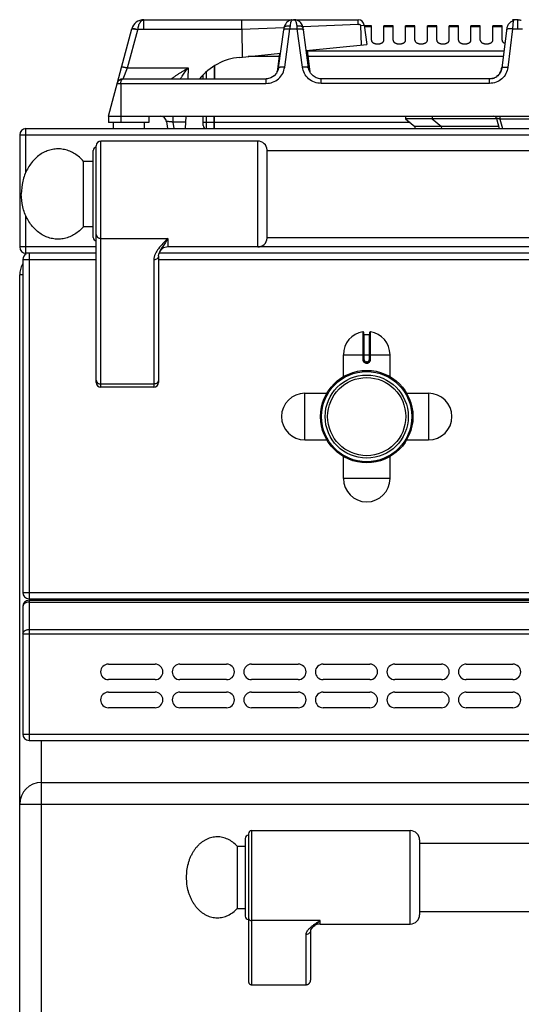
# Model space of a CAD drawing. Units: millimetres. Extents: x 11 to 1836, y 641 to 2568.
# Drawn here: x 11 to 172, y 2252 to 2568 of the extents above; entities that cross this region are included whole.
import ezdxf

# ---------------------------------------------------------------- set-up
doc = ezdxf.new("R2010")
doc.units = ezdxf.units.MM
doc.layers.add('AXES', color=7, linetype='Continuous')
doc.layers.add('REPERES', color=7, linetype='Continuous')

msp = doc.modelspace()

# ---------------------------------------------------------------- linework, layer by layer
at = {"color": 9, "linetype": 'Continuous', "true_color": 0xbdbabd}
for p, q in [((50.4, 2564.66), (50.4, 2567.83)), ((169.08, 2567.54), (168.92, 2564.87)), ((45.19, 2552.35), (48.47, 2564.59)), ((48.47, 2564.59), (48.49, 2564.66)), ((50.4, 2564.66), (48.49, 2564.66)), ((95.69, 2552.62), (97.34, 2564.87)), ((97.34, 2564.87), (99.71, 2564.87)), ((101.36, 2552.62), (99.71, 2564.87)), ((168.92, 2564.87), (167.4, 2552.48)), ((168.92, 2564.87), (172.13, 2564.87)), ((93.88, 2556.02), (83.92, 2556.02)), ((166.09, 2557.75), (102.96, 2557.75)), ((165.88, 2556.02), (103.17, 2556.02)), ((43.77, 2548.83), (45.19, 2552.35)), ((45.19, 2552.35), (64.66, 2552.35)), ((70.52, 2548.83), (70.52, 2551.04)), ((41.84, 2547.35), (89.66, 2547.35)), ((43.02, 2547.35), (43.02, 2536.83)), ((89.66, 2548.83), (89.66, 2547.35)), ((107.38, 2547.35), (107.38, 2548.83)), ((161.53, 2547.35), (107.38, 2547.35)), ((161.53, 2547.35), (161.53, 2548.83)), ((70.52, 2532.83), (70.52, 2536.83)), ((135.96, 2534.83), (69.52, 2534.83)), ((10.52, 2530.83), (910.52, 2530.83)), ((12.52, 2518.84), (12.52, 2532.83)), ((36.62, 2449.83), (36.62, 2528.83)), ((87.03, 2494.83), (87.03, 2528.83)), ((12.52, 2492.83), (12.52, 2504.83)), ((36.62, 2497.58), (58.12, 2497.58)), ((58.12, 2497.58), (58.12, 2494.83)), ((35.12, 2494.83), (10.52, 2494.83)), ((13.52, 2492.83), (13.52, 2381.83)), ((834.02, 2494.83), (87.03, 2494.83)), ((11.52, 2490.83), (35.12, 2490.83)), ((53.62, 2490.69), (53.62, 2449.83)), ((55.12, 2490.83), (865.92, 2490.83)), ((11.52, 2485.83), (10.52, 2485.83)), ((120.79, 2467.61), (120.79, 2458.61)), ((123.26, 2458.61), (123.26, 2467.61)), ((121.22, 2458.61), (121.22, 2466.71)), ((122.82, 2466.71), (122.82, 2458.61)), ((114.52, 2460.21), (129.52, 2460.21)), ((121.22, 2458.61), (120.79, 2458.61)), ((122.12, 2457.91), (121.92, 2457.91)), ((121.92, 2457.91), (121.92, 2457.71)), ((122.12, 2457.91), (122.12, 2457.71)), ((122.82, 2458.61), (123.26, 2458.61)), ((121.92, 2457.51), (122.13, 2457.51)), ((53.62, 2450.8), (36.62, 2450.8)), ((11.52, 2383.83), (909.52, 2383.83)), ((17.52, 2381.83), (17.52, 2381.33)), ((13.52, 2381.33), (13.52, 2336.33)), ((13.52, 2380.75), (907.52, 2380.75)), ((11.52, 2370.51), (909.52, 2370.51)), ((13.52, 2371.92), (907.52, 2371.92)), ((11.52, 2338.33), (909.52, 2338.33)), ((17.52, 1709.83), (17.52, 2336.33)), ((10.52, 2315.83), (406.52, 2315.83))]:
    msp.add_line(p, q, dxfattribs=at)
at = {"color": 7, "linetype": 'Continuous'}
for p, q in [((167.01, 2565.23), (165.41, 2552.21)), ((170.52, 2567.83), (170.6, 2567.83)), ((39.02, 2536.83), (46.54, 2564.87)), ((93.7, 2552.37), (95.35, 2564.62)), ((103.34, 2552.37), (101.7, 2564.62)), ((73.02, 2552.9), (73.02, 2548.83)), ((73.12, 2552.96), (73.12, 2548.83)), ((69.52, 2548.83), (69.52, 2550.13)), ((43.77, 2548.83), (89.66, 2548.83)), ((89.66, 2548.83), (89.67, 2548.83)), ((90.11, 2548.86), (89.67, 2548.83)), ((107.38, 2548.83), (106.98, 2548.85)), ((161.53, 2548.83), (107.38, 2548.83)), ((69.52, 2533.83), (69.52, 2536.83)), ((73.02, 2532.83), (73.02, 2536.83)), ((73.12, 2532.83), (73.12, 2536.83)), ((163.72, 2536.03), (134.52, 2536.03)), ((134.52, 2536.03), (137.52, 2533.53)), ((137.52, 2533.53), (137.49, 2532.83)), ((164.41, 2533.53), (137.52, 2533.53)), ((143.02, 2536.03), (146.02, 2533.53)), ((146.02, 2533.53), (145.99, 2532.83)), ((10.52, 2530.83), (10.52, 2494.83)), ((12.52, 2532.83), (908.52, 2532.83)), ((35.12, 2451.33), (35.12, 2527.33)), ((87.03, 2528.83), (36.62, 2528.83)), ((34.12, 2497.83), (34.12, 2525.83)), ((90.02, 2497.68), (90.02, 2525.98)), ((90.02, 2525.83), (831.02, 2525.83)), ((90.02, 2497.83), (831.02, 2497.83)), ((35.12, 2492.83), (12.52, 2492.83)), ((55.3, 2492.84), (55.3, 2492.83)), ((865.75, 2492.83), (55.3, 2492.83)), ((87.03, 2494.83), (58.12, 2494.83)), ((11.52, 2490.83), (11.52, 2383.83)), ((55.12, 2491.95), (55.12, 2451.33)), ((10.52, 1684.83), (10.52, 2485.83)), ((121.02, 2467.41), (121.02, 2458.61)), ((123.02, 2458.61), (123.02, 2467.41)), ((121.22, 2466.71), (122.82, 2466.71)), ((121.92, 2457.71), (122.12, 2457.71)), ((53.62, 2449.83), (36.62, 2449.83)), ((13.52, 2381.83), (907.52, 2381.83)), ((11.52, 2379.33), (11.52, 2338.33)), ((13.52, 2381.33), (907.52, 2381.33)), ((39.02, 2360.83), (54.02, 2360.83)), ((62.02, 2360.83), (77.02, 2360.83)), ((85.02, 2360.83), (100.02, 2360.83)), ((108.02, 2360.83), (123.02, 2360.83)), ((131.02, 2360.83), (146.02, 2360.83)), ((154.02, 2360.83), (169.02, 2360.83)), ((54.02, 2355.83), (39.02, 2355.83)), ((77.02, 2355.83), (62.02, 2355.83)), ((100.02, 2355.83), (85.02, 2355.83)), ((123.02, 2355.83), (108.02, 2355.83)), ((146.02, 2355.83), (131.02, 2355.83)), ((169.02, 2355.83), (154.02, 2355.83)), ((39.02, 2351.83), (54.02, 2351.83)), ((62.02, 2351.83), (77.02, 2351.83)), ((85.02, 2351.83), (100.02, 2351.83)), ((108.02, 2351.83), (123.02, 2351.83)), ((131.02, 2351.83), (146.02, 2351.83)), ((154.02, 2351.83), (169.02, 2351.83)), ((54.02, 2346.83), (39.02, 2346.83)), ((77.02, 2346.83), (62.02, 2346.83)), ((100.02, 2346.83), (85.02, 2346.83)), ((123.02, 2346.83), (108.02, 2346.83)), ((146.02, 2346.83), (131.02, 2346.83)), ((169.02, 2346.83), (154.02, 2346.83)), ((13.52, 2336.33), (907.52, 2336.33)), ((17.52, 2322.83), (399.52, 2322.83)), ((139.02, 2303.33), (282.02, 2303.33)), ((139.02, 2281.33), (282.02, 2281.33))]:
    msp.add_line(p, q, dxfattribs=at)
for points in [[(95.43, 2565.14), (95.42, 2565.08), (95.35, 2564.62)], [(97.95, 2567.78), (97.89, 2567.77), (97.58, 2567.68), (97.27, 2567.56), (96.94, 2567.4), (96.62, 2567.17), (96.3, 2566.89), (95.99, 2566.52), (95.72, 2566.06), (95.51, 2565.52), (95.43, 2565.14)], [(101.62, 2565.14), (101.55, 2565.5), (101.36, 2566.02), (101.1, 2566.46), (100.81, 2566.83), (100.49, 2567.13), (100.17, 2567.36), (99.84, 2567.54), (99.52, 2567.67), (99.2, 2567.76), (99.15, 2567.77)], [(101.7, 2564.62), (101.63, 2565.08), (101.62, 2565.14)], [(93.7, 2552.37), (93.57, 2551.74), (93.05, 2550.64), (92.24, 2549.75), (91.22, 2549.15), (90.11, 2548.86)], [(106.98, 2548.85), (105.83, 2549.15), (104.81, 2549.75), (104, 2550.64), (103.48, 2551.73), (103.34, 2552.37)], [(55.12, 2491.95), (55.19, 2492.47), (55.3, 2492.83)]]:
    msp.add_lwpolyline(points, dxfattribs=at)
for radius in [14.5, 13.35]:
    msp.add_circle((122.02, 2440.33), radius, dxfattribs=at)
for centre, radius, start, end in [((50.4, 2563.83), 4, 89.8959, 165), ((170.59, 2564.12), 3.75, 145.0436, 162.8464), ((170.55, 2564.09), 3.75, 98.4764, 113.1107), ((170.53, 2563.78), 4.05, 88.2663, 89.0064), ((43.77, 2546.83), 2, 90, 165), ((70.52, 2533.83), 1, 180, 270), ((12.52, 2530.83), 2, 90, 180), ((36.62, 2527.33), 1.5, 90, 180), ((87.03, 2525.83), 3, 2.866, 90), ((35.12, 2525.83), 1, 90, 180), ((35.12, 2497.83), 1, 180, 270), ((87.03, 2497.83), 3, 270, 357.134), ((12.52, 2494.83), 2, 180, 270), ((13.52, 2490.83), 2, 117.9746, 180), ((58.12, 2491.83), 3, 90, 160.3402), ((17.52, 2485.83), 7, 150.5078, 180), ((120.82, 2467.41), 0.2, 0, 99.4614), ((123.22, 2467.41), 0.2, 80.5386, 180), ((121.22, 2466.91), 0.2, 180, 270), ((122.82, 2466.91), 0.2, 270, 0), ((121.92, 2458.61), 0.9, 179.9985, 270.0056), ((122.12, 2458.61), 0.9, 269.9943, 0.0011), ((36.62, 2451.33), 1.5, 180, 270), ((53.62, 2451.33), 1.5, 270, 0), ((13.52, 2383.83), 2, 180, 270), ((13.52, 2379.33), 2, 90, 180), ((39.02, 2358.33), 2.5, 90, 270), ((54.02, 2358.33), 2.5, 270, 90), ((62.02, 2358.33), 2.5, 90, 270), ((77.02, 2358.33), 2.5, 270, 90), ((85.02, 2358.33), 2.5, 90, 270), ((100.02, 2358.33), 2.5, 270, 90), ((108.02, 2358.33), 2.5, 90, 270), ((123.02, 2358.33), 2.5, 270, 90), ((131.02, 2358.33), 2.5, 90, 270), ((146.02, 2358.33), 2.5, 270, 90), ((154.02, 2358.33), 2.5, 90, 270), ((169.02, 2358.33), 2.5, 270, 90), ((39.02, 2349.33), 2.5, 90, 270), ((54.02, 2349.33), 2.5, 270, 90), ((62.02, 2349.33), 2.5, 90, 270), ((77.02, 2349.33), 2.5, 270, 90), ((85.02, 2349.33), 2.5, 90, 270), ((100.02, 2349.33), 2.5, 270, 90), ((108.02, 2349.33), 2.5, 90, 270), ((123.02, 2349.33), 2.5, 270, 90), ((131.02, 2349.33), 2.5, 90, 270), ((146.02, 2349.33), 2.5, 270, 90), ((154.02, 2349.33), 2.5, 90, 270), ((169.02, 2349.33), 2.5, 270, 90), ((13.52, 2338.33), 2, 180, 270), ((17.52, 2315.83), 7, 90, 180)]:
    msp.add_arc(centre, radius, start, end, dxfattribs=at)
at = {"color": 9, "linetype": 'Continuous', "true_color": 0xbdbabd}
for centre, radius, start, end in [((255, 2554.21), 158.02, 175.7734, 176.1331), ((101.44, 2565.56), 4.05, 163.7963, 175.8125), ((-57.95, 2554.21), 158.02, 3.8669, 4.2266), ((44.51, 2549.64), 15.47, 75.1547, 77.9186), ((121.92, 2458.61), 0.7, 180, 270), ((122.12, 2458.61), 0.7, 270, 0)]:
    msp.add_arc(centre, radius, start, end, dxfattribs=at)
for points, knots in [([(48.49, 2564.66), (48.52, 2564.88), (48.59, 2565.32), (48.75, 2565.92), (48.95, 2566.48), (49.24, 2567.03), (49.66, 2567.62), (50.15, 2567.77), (50.39, 2567.83)], [0, 0, 0, 0, 0.661096, 1.318984, 1.867342, 2.433338, 3.213098, 3.92987, 3.92987, 3.92987, 3.92987]), ([(95.43, 2565.14), (95.45, 2565.2), (95.48, 2565.33), (95.66, 2565.54), (95.95, 2565.72), (96.39, 2565.84), (96.88, 2565.9), (97.23, 2565.87), (97.41, 2565.86)], [0, 0, 0, 0, 0.19637, 0.397199, 0.800956, 1.211488, 1.743582, 2.270749, 2.270749, 2.270749, 2.270749]), ([(97.56, 2566.69), (97.58, 2566.78), (97.63, 2566.95), (97.78, 2567.27), (98.02, 2567.67), (98.36, 2567.78), (98.52, 2567.83)], [0, 0, 0, 0, 0.261703, 0.53011, 1.078954, 1.576816, 1.576816, 1.576816, 1.576816]), ([(99.46, 2566.8), (99.44, 2566.87), (99.38, 2567.03), (99.24, 2567.32), (99, 2567.69), (98.68, 2567.79), (98.52, 2567.83)], [0, 0, 0, 0, 0.24171, 0.489063, 1.001356, 1.470265, 1.470265, 1.470265, 1.470265]), ([(99.64, 2565.86), (99.64, 2565.9), (99.63, 2565.99), (99.61, 2566.19), (99.56, 2566.46), (99.49, 2566.68), (99.46, 2566.8)], [0, 0, 0, 0, 0.1293505, 0.258762, 0.6080202, 0.9570187, 0.9570187, 0.9570187, 0.9570187]), ([(99.64, 2565.86), (99.76, 2565.87), (100, 2565.89), (100.51, 2565.86), (101.19, 2565.78), (101.49, 2565.34), (101.62, 2565.14)], [0, 0, 0, 0, 0.355667, 0.725619, 1.546158, 2.24228, 2.24228, 2.24228, 2.24228]), ([(46.54, 2564.87), (46.55, 2564.88), (46.57, 2564.91), (46.66, 2564.91), (46.76, 2564.92), (46.99, 2564.9), (47.31, 2564.86), (47.6, 2564.8), (47.74, 2564.77)], [0, 0, 0, 0, 0.049279, 0.111008, 0.243457, 0.360397, 0.788647, 1.232058, 1.232058, 1.232058, 1.232058]), ([(46.58, 2565.01), (46.58, 2565.01), (46.59, 2565.03), (46.63, 2565.04), (46.68, 2565.05), (46.72, 2565.05), (46.74, 2565.05)], [0, 0, 0, 0, 0.0277854, 0.0594151, 0.1193276, 0.1765277, 0.1765277, 0.1765277, 0.1765277]), ([(46.74, 2565.05), (46.86, 2565.04), (47.1, 2565.02), (47.51, 2564.93), (47.97, 2564.81), (48.32, 2564.71), (48.49, 2564.66)], [0, 0, 0, 0, 0.356533, 0.71495, 1.254372, 1.792608, 1.792608, 1.792608, 1.792608]), ([(95.35, 2564.62), (95.37, 2564.65), (95.4, 2564.73), (95.48, 2564.77), (95.52, 2564.79)], [0, 0, 0, 0, 0.1160084, 0.2394122, 0.2394122, 0.2394122, 0.2394122]), ([(95.52, 2564.79), (95.55, 2564.8), (95.61, 2564.82), (95.81, 2564.88), (96.13, 2564.93), (96.43, 2564.93), (96.57, 2564.92)], [0, 0, 0, 0, 0.097169, 0.194629, 0.632983, 1.07253, 1.07253, 1.07253, 1.07253]), ([(96.57, 2564.92), (96.7, 2564.92), (96.95, 2564.91), (97.21, 2564.88), (97.34, 2564.87)], [0, 0, 0, 0, 0.3829855, 0.7660184, 0.7660184, 0.7660184, 0.7660184]), ([(99.71, 2564.87), (99.84, 2564.88), (100.09, 2564.91), (100.35, 2564.92), (100.48, 2564.92)], [0, 0, 0, 0, 0.383038, 0.7660286, 0.7660286, 0.7660286, 0.7660286]), ([(100.48, 2564.92), (100.53, 2564.93), (100.65, 2564.93), (100.89, 2564.92), (101.2, 2564.91), (101.43, 2564.82), (101.55, 2564.78)], [0, 0, 0, 0, 0.171945, 0.34474, 0.722317, 1.092854, 1.092854, 1.092854, 1.092854]), ([(101.55, 2564.78), (101.59, 2564.76), (101.65, 2564.72), (101.68, 2564.65), (101.7, 2564.62)], [0, 0, 0, 0, 0.1127273, 0.2195636, 0.2195636, 0.2195636, 0.2195636]), ([(168.17, 2564.92), (168.03, 2564.92), (167.73, 2564.92), (167.37, 2564.85), (167.05, 2564.79), (166.97, 2564.65), (166.93, 2564.59)], [0, 0, 0, 0, 0.428334, 0.889495, 1.134866, 1.335838, 1.335838, 1.335838, 1.335838]), ([(168.92, 2564.87), (168.79, 2564.88), (168.55, 2564.91), (168.3, 2564.91), (168.17, 2564.92)], [0, 0, 0, 0, 0.3736788, 0.7473168, 0.7473168, 0.7473168, 0.7473168]), ([(43.25, 2552.62), (43.27, 2552.64), (43.32, 2552.68), (43.46, 2552.66), (43.63, 2552.66), (43.88, 2552.63), (44.15, 2552.58), (44.48, 2552.52), (44.83, 2552.44), (45.07, 2552.38), (45.19, 2552.35)], [0, 0, 0, 0, 0.076514, 0.179406, 0.407877, 0.603657, 0.911022, 1.233368, 1.608336, 1.97947, 1.97947, 1.97947, 1.97947]), ([(89.66, 2547.35), (90.39, 2547.43), (91.86, 2547.6), (93.77, 2548.78), (95.17, 2550.52), (95.51, 2551.92), (95.69, 2552.62)], [0, 0, 0, 0, 2.177118, 4.383273, 6.545299, 8.679224, 8.679224, 8.679224, 8.679224]), ([(93.7, 2552.37), (93.72, 2552.41), (93.76, 2552.48), (93.91, 2552.56), (94.09, 2552.62), (94.46, 2552.67), (95, 2552.69), (95.46, 2552.64), (95.69, 2552.62)], [0, 0, 0, 0, 0.11735, 0.248333, 0.478293, 0.697337, 1.38367, 2.077603, 2.077603, 2.077603, 2.077603]), ([(101.36, 2552.62), (101.59, 2552.64), (102.05, 2552.69), (102.58, 2552.67), (102.96, 2552.62), (103.14, 2552.56), (103.29, 2552.48), (103.33, 2552.41), (103.34, 2552.37)], [0, 0, 0, 0, 0.693933, 1.380266, 1.59931, 1.829269, 1.960253, 2.077603, 2.077603, 2.077603, 2.077603]), ([(107.38, 2547.35), (106.66, 2547.43), (105.19, 2547.6), (103.28, 2548.78), (101.88, 2550.52), (101.53, 2551.92), (101.36, 2552.62)], [0, 0, 0, 0, 2.177224, 4.383486, 6.545406, 8.679229, 8.679229, 8.679229, 8.679229]), ([(167.4, 2552.48), (167.23, 2551.8), (166.91, 2550.43), (165.54, 2548.74), (163.68, 2547.59), (162.24, 2547.43), (161.53, 2547.35)], [0, 0, 0, 0, 2.078986, 4.18699, 6.33907, 8.463773, 8.463773, 8.463773, 8.463773]), ([(167.4, 2552.48), (167.17, 2552.5), (166.71, 2552.54), (166.17, 2552.52), (165.79, 2552.47), (165.61, 2552.4), (165.46, 2552.32), (165.43, 2552.25), (165.41, 2552.21)], [0, 0, 0, 0, 0.696018, 1.384264, 1.604002, 1.834864, 1.966326, 2.083955, 2.083955, 2.083955, 2.083955]), ([(43.02, 2547.35), (43.03, 2547.45), (43.03, 2547.66), (43.11, 2548.06), (43.25, 2548.58), (43.61, 2548.75), (43.77, 2548.83)], [0, 0, 0, 0, 0.303608, 0.620611, 1.246401, 1.773073, 1.773073, 1.773073, 1.773073]), ([(35.12, 2498.84), (35.13, 2498.75), (35.14, 2498.59), (35.23, 2498.35), (35.37, 2498.13), (35.63, 2497.87), (36.05, 2497.63), (36.43, 2497.6), (36.62, 2497.58)], [0, 0, 0, 0, 0.248289, 0.497887, 0.759746, 1.022475, 1.592408, 2.161586, 2.161586, 2.161586, 2.161586]), ([(58.12, 2497.58), (57.6, 2497.05), (56.55, 2495.99), (55.35, 2494.61), (54.53, 2493.44), (54.05, 2492.55), (53.7, 2491.64), (53.65, 2491.01), (53.62, 2490.69)], [0, 0, 0, 0, 2.236382, 4.468853, 5.49361, 6.521457, 7.47065, 8.410729, 8.410729, 8.410729, 8.410729]), ([(58.12, 2497.58), (57.86, 2497.15), (57.33, 2496.29), (56.65, 2495.26), (56.14, 2494.47), (55.81, 2493.92), (55.52, 2493.39), (55.37, 2493.02), (55.3, 2492.84)], [0, 0, 0, 0, 1.514235, 3.028446, 3.687601, 4.347409, 4.935833, 5.522869, 5.522869, 5.522869, 5.522869]), ([(55.12, 2491.95), (55.12, 2491.87), (55.11, 2491.7), (55.02, 2491.46), (54.88, 2491.24), (54.62, 2490.98), (54.2, 2490.75), (53.81, 2490.71), (53.62, 2490.69)], [0, 0, 0, 0, 0.248253, 0.497814, 0.759635, 1.022328, 1.592171, 2.161258, 2.161258, 2.161258, 2.161258]), ([(120.79, 2458.61), (120.81, 2458.46), (120.85, 2458.17), (121.11, 2457.81), (121.49, 2457.56), (121.78, 2457.53), (121.92, 2457.51)], [0, 0, 0, 0, 0.431014, 0.869006, 1.306748, 1.738885, 1.738885, 1.738885, 1.738885]), ([(121.92, 2457.71), (121.92, 2457.71), (121.92, 2457.7), (121.93, 2457.69), (121.93, 2457.67), (121.92, 2457.65), (121.92, 2457.62), (121.92, 2457.58), (121.92, 2457.55), (121.92, 2457.52), (121.92, 2457.51)], [0, 0, 0, 0, 0.0058246, 0.0162837, 0.0407332, 0.059848, 0.0911279, 0.1248948, 0.1634272, 0.2013335, 0.2013335, 0.2013335, 0.2013335]), ([(122.12, 2457.71), (122.13, 2457.71), (122.13, 2457.7), (122.12, 2457.69), (122.12, 2457.67), (122.13, 2457.65), (122.13, 2457.62), (122.13, 2457.58), (122.13, 2457.55), (122.13, 2457.52), (122.13, 2457.51)], [0, 0, 0, 0, 0.0058246, 0.0162836, 0.0407329, 0.0598477, 0.0911276, 0.1248946, 0.1634271, 0.2013334, 0.2013334, 0.2013334, 0.2013334]), ([(122.13, 2457.51), (122.27, 2457.53), (122.56, 2457.56), (122.94, 2457.81), (123.2, 2458.17), (123.24, 2458.46), (123.26, 2458.61)], [0, 0, 0, 0, 0.432137, 0.869881, 1.307873, 1.738885, 1.738885, 1.738885, 1.738885]), ([(35.12, 2452.06), (35.13, 2451.98), (35.14, 2451.81), (35.23, 2451.57), (35.37, 2451.35), (35.63, 2451.09), (36.05, 2450.86), (36.43, 2450.82), (36.62, 2450.8)], [0, 0, 0, 0, 0.248289, 0.497887, 0.759746, 1.022476, 1.592408, 2.161586, 2.161586, 2.161586, 2.161586]), ([(55.12, 2452.06), (55.12, 2451.98), (55.11, 2451.81), (55.02, 2451.57), (54.88, 2451.35), (54.62, 2451.09), (54.2, 2450.86), (53.81, 2450.82), (53.62, 2450.8)], [0, 0, 0, 0, 0.248289, 0.497887, 0.759746, 1.022476, 1.592409, 2.161586, 2.161586, 2.161586, 2.161586]), ([(12.52, 2380.56), (12.45, 2380.52), (12.3, 2380.46), (12, 2380.27), (11.65, 2379.92), (11.56, 2379.53), (11.52, 2379.33)], [0, 0, 0, 0, 0.234029, 0.470541, 1.073579, 1.655286, 1.655286, 1.655286, 1.655286]), ([(13.52, 2380.75), (13.35, 2380.74), (13.01, 2380.72), (12.68, 2380.61), (12.52, 2380.56)], [0, 0, 0, 0, 0.514472, 1.02837, 1.02837, 1.02837, 1.02837]), ([(11.52, 2370.51), (11.63, 2370.8), (11.84, 2371.41), (12.57, 2371.78), (13.14, 2371.91), (13.4, 2371.92), (13.52, 2371.92)], [0, 0, 0, 0, 0.896061, 1.876223, 2.267689, 2.65065, 2.65065, 2.65065, 2.65065])]:
    msp.add_open_spline(points, degree=3, knots=knots, dxfattribs=at)
at = {"color": 7, "linetype": 'Continuous'}
for points, knots in [([(97.95, 2567.78), (98.04, 2567.79), (98.21, 2567.82), (98.39, 2567.83), (98.47, 2567.83)], [0, 0, 0, 0, 0.2643588, 0.5285629, 0.5285629, 0.5285629, 0.5285629]), ([(99.15, 2567.77), (99.06, 2567.79), (98.86, 2567.82), (98.66, 2567.83), (98.57, 2567.83)], [0, 0, 0, 0, 0.297299, 0.5944335, 0.5944335, 0.5944335, 0.5944335]), ([(168.32, 2567.1), (168.17, 2566.98), (167.87, 2566.73), (167.64, 2566.43), (167.52, 2566.27)], [0, 0, 0, 0, 0.575803, 1.151724, 1.151724, 1.151724, 1.151724]), ([(169.08, 2567.54), (169.05, 2567.52), (168.99, 2567.5), (168.83, 2567.42), (168.6, 2567.3), (168.41, 2567.16), (168.32, 2567.1)], [0, 0, 0, 0, 0.0989016, 0.1978347, 0.5403136, 0.8826624, 0.8826624, 0.8826624, 0.8826624]), ([(170.52, 2567.83), (170.43, 2567.83), (170.26, 2567.83), (170.09, 2567.81), (170, 2567.8)], [0, 0, 0, 0, 0.258795, 0.5175299, 0.5175299, 0.5175299, 0.5175299]), ([(170.65, 2567.83), (170.83, 2567.82), (171.19, 2567.79), (171.53, 2567.69), (171.7, 2567.64)], [0, 0, 0, 0, 0.534919, 1.070035, 1.070035, 1.070035, 1.070035]), ([(165.41, 2552.21), (165.31, 2551.76), (165.09, 2550.87), (164.19, 2549.76), (162.96, 2548.99), (162.01, 2548.89), (161.53, 2548.83)], [0, 0, 0, 0, 1.357333, 2.734272, 4.168418, 5.584336, 5.584336, 5.584336, 5.584336])]:
    msp.add_open_spline(points, degree=3, knots=knots, dxfattribs=at)
at = {"layer": 'AXES', "color": 7, "linetype": 'Continuous'}
for p, q in [((50.4, 2567.83), (98.47, 2567.83)), ((81.94, 2564.66), (81.94, 2567.83)), ((98.57, 2567.83), (119.27, 2567.83)), ((120.12, 2565.94), (121.12, 2566.06)), ((120.38, 2559.67), (120.12, 2565.94)), ((120.38, 2559.67), (120.12, 2565.94)), ((121.26, 2566.08), (122.02, 2559.83)), ((123.52, 2565.83), (121.29, 2565.83)), ((123.52, 2561.21), (123.52, 2565.83)), ((130.52, 2565.83), (127.52, 2565.83)), ((127.52, 2561.21), (127.52, 2565.83)), ((130.52, 2561.21), (130.52, 2565.83)), ((137.52, 2565.83), (134.52, 2565.83)), ((134.52, 2561.21), (134.52, 2565.83)), ((137.52, 2561.21), (137.52, 2565.83)), ((144.52, 2565.83), (141.52, 2565.83)), ((141.52, 2561.21), (141.52, 2565.83)), ((144.52, 2561.21), (144.52, 2565.83)), ((151.52, 2565.83), (148.52, 2565.83)), ((148.52, 2561.21), (148.52, 2565.83)), ((151.52, 2561.21), (151.52, 2565.83)), ((158.52, 2565.83), (155.52, 2565.83)), ((155.52, 2561.21), (155.52, 2565.83)), ((158.52, 2561.21), (158.52, 2565.83)), ((165.52, 2565.83), (162.52, 2565.83)), ((162.52, 2561.21), (162.52, 2565.83)), ((165.52, 2561.21), (165.52, 2565.83)), ((167.01, 2565.23), (166.93, 2564.59)), ((170.42, 2567.83), (168.92, 2567.83)), ((170.52, 2567.83), (170.62, 2567.83)), ((81.95, 2564.66), (81.97, 2555.82)), ((102.6, 2557.89), (122.02, 2559.83)), ((81.13, 2555.74), (94.34, 2557.06)), ((94, 2557.03), (93.27, 2551.07)), ((102.93, 2557.92), (103.78, 2551.07)), ((93.31, 2551.27), (93.27, 2551.07)), ((93.31, 2551.27), (93.31, 2551.27)), ((103.78, 2551.07), (103.73, 2551.27)), ((39.02, 2536.83), (302.02, 2536.83)), ((39.02, 2536.83), (39.02, 2534.83)), ((52.02, 2536.83), (52.02, 2534.83)), ((63.81, 2532.83), (64.02, 2536.83)), ((134.52, 2536.83), (134.52, 2536.03)), ((143.02, 2536.83), (143.02, 2536.03)), ((52.02, 2534.83), (39.02, 2534.83)), ((40.52, 2534.83), (40.52, 2532.83)), ((50.52, 2534.83), (50.52, 2532.83)), ((57.74, 2535.08), (58.02, 2532.83)), ((163.72, 2536.09), (164.6, 2532.83)), ((34.12, 2522.33), (31.02, 2522.33)), ((31.02, 2501.33), (31.02, 2522.33)), ((34.12, 2501.33), (31.02, 2501.33)), ((114.52, 2453.15), (114.52, 2460.21)), ((129.52, 2453.15), (129.52, 2460.21)), ((102.15, 2447.83), (109.21, 2447.83)), ((134.84, 2447.83), (141.9, 2447.83)), ((102.15, 2432.83), (109.21, 2432.83)), ((134.84, 2432.83), (141.9, 2432.83)), ((114.52, 2420.46), (114.52, 2427.52)), ((129.52, 2420.46), (129.52, 2427.52))]:
    msp.add_line(p, q, dxfattribs=at)
at = {"layer": 'AXES', "color": 9, "linetype": 'Continuous', "true_color": 0xbdbabd}
for p, q in [((95.42, 2565.26), (81.95, 2564.66)), ((119.28, 2566.31), (101.53, 2565.53)), ((121.12, 2566.06), (121.26, 2566.08)), ((123.52, 2565.57), (121.32, 2565.57)), ((130.52, 2565.57), (127.52, 2565.57)), ((137.52, 2565.57), (134.52, 2565.57)), ((144.52, 2565.57), (141.52, 2565.57)), ((151.52, 2565.57), (148.52, 2565.57)), ((158.52, 2565.57), (155.52, 2565.57)), ((165.52, 2565.57), (162.52, 2565.57)), ((170.52, 2567.83), (170.52, 2567.46)), ((170.52, 2567.46), (170.52, 2564.87)), ((81.95, 2564.66), (50.4, 2564.66)), ((64.66, 2552.35), (64.51, 2548.83)), ((93.3, 2551.17), (93.34, 2551.47)), ((93.31, 2551.27), (93.34, 2551.47)), ((93.34, 2551.47), (93.44, 2551.47)), ((103.61, 2551.47), (103.71, 2551.47)), ((103.71, 2551.47), (103.75, 2551.17)), ((103.73, 2551.26), (103.71, 2551.47)), ((43.02, 2536.83), (43.02, 2534.83)), ((59.76, 2536.83), (59.76, 2534.94)), ((164.78, 2536.83), (164.78, 2535.92)), ((63.92, 2534.94), (59.76, 2534.94)), ((59.76, 2534.94), (60.02, 2532.83)), ((176.27, 2535.92), (164.78, 2535.92)), ((164.78, 2535.92), (165.61, 2532.83)), ((102.15, 2432.83), (102.15, 2447.83)), ((141.9, 2447.83), (141.9, 2432.83)), ((129.52, 2420.46), (114.52, 2420.46))]:
    msp.add_line(p, q, dxfattribs=at)
at = {"layer": 'AXES', "color": 7, "linetype": 'Continuous'}
for radius in [14.85, 12.55]:
    msp.add_circle((122.02, 2440.33), radius, dxfattribs=at)
for centre, radius, start, end in [((119.27, 2565.83), 2, 7, 90), ((83.02, 2536.83), 19, 95.7179, 140.6726), ((160.92, 2553.04), 4.56, 343.618, 353.0191), ((161.52, 2552.67), 3.84, 295.7468, 306.1635), ((161.26, 2552.91), 4.2, 324.6454, 331.8698), ((161.15, 2552.97), 4.32, 331.8715, 338.1093), ((161.05, 2553.01), 4.43, 338.1099, 343.5911), ((161.55, 2552.59), 3.76, 281.0128, 283.0814), ((161.54, 2552.61), 3.77, 283.0914, 290.2345), ((161.53, 2552.64), 3.81, 290.2347, 294.3606), ((161.53, 2552.64), 3.81, 294.3588, 295.7138), ((55.75, 2534.83), 2, 7, 90), ((162.76, 2535.83), 1, 15, 90), ((122.02, 2460.21), 7.5, 99.4614, 180), ((122.02, 2460.21), 7.5, 0, 80.5386), ((102.15, 2440.33), 7.5, 90, 270), ((141.9, 2440.33), 7.5, 270, 90), ((122.02, 2420.46), 7.5, 180, 0)]:
    msp.add_arc(centre, radius, start, end, dxfattribs=at)
at = {"layer": 'AXES', "color": 9, "linetype": 'Continuous', "true_color": 0xbdbabd}
for centre, radius, start, end in [((90.48, 2551.62), 2.86, 347.604, 350.4704), ((90.46, 2551.62), 2.88, 350.4706, 352.9264), ((90.42, 2551.63), 2.92, 352.9321, 356.892), ((106.62, 2551.63), 2.91, 183.1017, 187.1034), ((106.59, 2551.62), 2.88, 187.1088, 189.155)]:
    msp.add_arc(centre, radius, start, end, dxfattribs=at)
at = {"layer": 'AXES', "color": 7, "linetype": 'Continuous'}
for points, knots in [([(119.27, 2566.31), (119.27, 2566.41), (119.27, 2566.61), (119.27, 2566.96), (119.27, 2567.37), (119.27, 2567.68), (119.27, 2567.83)], [0, 0, 0, 0, 0.291734, 0.58347, 1.051671, 1.519873, 1.519873, 1.519873, 1.519873]), ([(119.58, 2566.2), (119.57, 2566.22), (119.53, 2566.27), (119.47, 2566.32), (119.38, 2566.33), (119.34, 2566.3), (119.32, 2566.28)], [0, 0, 0, 0, 0.0850147, 0.168345, 0.2451553, 0.3171567, 0.3171567, 0.3171567, 0.3171567]), ([(120.12, 2565.94), (120.1, 2565.99), (120.05, 2566.1), (119.92, 2566.22), (119.74, 2566.28), (119.63, 2566.23), (119.58, 2566.2)], [0, 0, 0, 0, 0.1738464, 0.3513423, 0.5343465, 0.6956541, 0.6956541, 0.6956541, 0.6956541]), ([(123.52, 2561.21), (123.53, 2561.15), (123.54, 2561.01), (123.63, 2560.84), (123.71, 2560.72), (123.79, 2560.63), (123.89, 2560.55), (123.99, 2560.47), (124.11, 2560.4), (124.24, 2560.33), (124.38, 2560.27), (124.53, 2560.21), (124.68, 2560.17), (124.84, 2560.13), (125.01, 2560.1), (125.18, 2560.08), (125.35, 2560.06), (125.52, 2560.06), (125.7, 2560.06), (125.87, 2560.08), (126.04, 2560.1), (126.21, 2560.13), (126.37, 2560.17), (126.52, 2560.21), (126.67, 2560.27), (126.81, 2560.33), (126.94, 2560.4), (127.05, 2560.47), (127.16, 2560.55), (127.25, 2560.63), (127.34, 2560.72), (127.4, 2560.82), (127.46, 2560.91), (127.5, 2561.01), (127.52, 2561.11), (127.52, 2561.18), (127.52, 2561.21)], [0, 0, 0, 0, 0.208511, 0.417124, 0.534548, 0.65198, 0.781691, 0.91142, 1.053842, 1.196274, 1.350366, 1.504463, 1.668134, 1.831808, 2.002241, 2.172676, 2.346601, 2.520527, 2.694453, 2.868378, 3.038813, 3.209247, 3.37292, 3.536591, 3.690689, 3.84478, 3.987211, 4.129634, 4.259366, 4.389074, 4.506499, 4.623928, 4.731414, 4.838736, 4.940214, 5.042093, 5.042093, 5.042093, 5.042093]), ([(130.52, 2561.21), (130.53, 2561.15), (130.54, 2561.01), (130.63, 2560.84), (130.71, 2560.72), (130.79, 2560.63), (130.89, 2560.55), (130.99, 2560.47), (131.11, 2560.4), (131.24, 2560.33), (131.38, 2560.27), (131.53, 2560.21), (131.68, 2560.17), (131.84, 2560.13), (132.01, 2560.1), (132.18, 2560.08), (132.35, 2560.06), (132.52, 2560.06), (132.7, 2560.06), (132.87, 2560.08), (133.04, 2560.1), (133.21, 2560.13), (133.37, 2560.17), (133.52, 2560.21), (133.67, 2560.27), (133.81, 2560.33), (133.94, 2560.4), (134.05, 2560.47), (134.16, 2560.55), (134.25, 2560.63), (134.34, 2560.72), (134.4, 2560.82), (134.46, 2560.91), (134.5, 2561.01), (134.52, 2561.11), (134.52, 2561.18), (134.52, 2561.21)], [0, 0, 0, 0, 0.208511, 0.417124, 0.534548, 0.65198, 0.781691, 0.91142, 1.053842, 1.196274, 1.350366, 1.504463, 1.668134, 1.831808, 2.002241, 2.172676, 2.346601, 2.520527, 2.694453, 2.868378, 3.038813, 3.209247, 3.37292, 3.536591, 3.690689, 3.84478, 3.987211, 4.129634, 4.259366, 4.389074, 4.506499, 4.623928, 4.731414, 4.838736, 4.940214, 5.042093, 5.042093, 5.042093, 5.042093]), ([(137.52, 2561.21), (137.53, 2561.15), (137.54, 2561.01), (137.63, 2560.84), (137.71, 2560.72), (137.79, 2560.63), (137.89, 2560.55), (137.99, 2560.47), (138.11, 2560.4), (138.24, 2560.33), (138.38, 2560.27), (138.53, 2560.21), (138.68, 2560.17), (138.84, 2560.13), (139.01, 2560.1), (139.18, 2560.08), (139.35, 2560.06), (139.52, 2560.06), (139.7, 2560.06), (139.87, 2560.08), (140.04, 2560.1), (140.21, 2560.13), (140.37, 2560.17), (140.52, 2560.21), (140.67, 2560.27), (140.81, 2560.33), (140.94, 2560.4), (141.05, 2560.47), (141.16, 2560.55), (141.25, 2560.63), (141.34, 2560.72), (141.4, 2560.82), (141.46, 2560.91), (141.5, 2561.01), (141.52, 2561.11), (141.52, 2561.18), (141.52, 2561.21)], [0, 0, 0, 0, 0.208511, 0.417124, 0.534548, 0.65198, 0.781691, 0.91142, 1.053842, 1.196274, 1.350366, 1.504463, 1.668134, 1.831808, 2.002241, 2.172676, 2.346601, 2.520527, 2.694453, 2.868378, 3.038813, 3.209247, 3.37292, 3.536591, 3.690689, 3.84478, 3.987211, 4.129634, 4.259366, 4.389074, 4.506499, 4.623928, 4.731414, 4.838736, 4.940214, 5.042093, 5.042093, 5.042093, 5.042093]), ([(144.52, 2561.21), (144.53, 2561.15), (144.54, 2561.01), (144.63, 2560.84), (144.71, 2560.72), (144.79, 2560.63), (144.89, 2560.55), (144.99, 2560.47), (145.11, 2560.4), (145.24, 2560.33), (145.38, 2560.27), (145.53, 2560.21), (145.68, 2560.17), (145.84, 2560.13), (146.01, 2560.1), (146.18, 2560.08), (146.35, 2560.06), (146.52, 2560.06), (146.7, 2560.06), (146.87, 2560.08), (147.04, 2560.1), (147.21, 2560.13), (147.37, 2560.17), (147.52, 2560.21), (147.67, 2560.27), (147.81, 2560.33), (147.94, 2560.4), (148.05, 2560.47), (148.16, 2560.55), (148.25, 2560.63), (148.34, 2560.72), (148.4, 2560.82), (148.46, 2560.91), (148.5, 2561.01), (148.52, 2561.11), (148.52, 2561.18), (148.52, 2561.21)], [0, 0, 0, 0, 0.208511, 0.417124, 0.534548, 0.65198, 0.781691, 0.91142, 1.053842, 1.196274, 1.350366, 1.504463, 1.668134, 1.831808, 2.002241, 2.172676, 2.346601, 2.520527, 2.694453, 2.868378, 3.038813, 3.209247, 3.37292, 3.536591, 3.690689, 3.84478, 3.987211, 4.129634, 4.259366, 4.389074, 4.506499, 4.623928, 4.731414, 4.838736, 4.940214, 5.042093, 5.042093, 5.042093, 5.042093]), ([(151.52, 2561.21), (151.53, 2561.15), (151.54, 2561.01), (151.63, 2560.84), (151.71, 2560.72), (151.79, 2560.63), (151.89, 2560.55), (151.99, 2560.47), (152.11, 2560.4), (152.24, 2560.33), (152.38, 2560.27), (152.53, 2560.21), (152.68, 2560.17), (152.84, 2560.13), (153.01, 2560.1), (153.18, 2560.08), (153.35, 2560.06), (153.52, 2560.06), (153.7, 2560.06), (153.87, 2560.08), (154.04, 2560.1), (154.21, 2560.13), (154.37, 2560.17), (154.52, 2560.21), (154.67, 2560.27), (154.81, 2560.33), (154.94, 2560.4), (155.05, 2560.47), (155.16, 2560.55), (155.25, 2560.63), (155.34, 2560.72), (155.4, 2560.82), (155.46, 2560.91), (155.5, 2561.01), (155.52, 2561.11), (155.52, 2561.18), (155.52, 2561.21)], [0, 0, 0, 0, 0.208511, 0.417124, 0.534548, 0.65198, 0.781691, 0.91142, 1.053842, 1.196274, 1.350366, 1.504463, 1.668134, 1.831808, 2.002241, 2.172676, 2.346601, 2.520527, 2.694453, 2.868378, 3.038813, 3.209247, 3.37292, 3.536591, 3.690689, 3.84478, 3.987211, 4.129634, 4.259366, 4.389074, 4.506499, 4.623928, 4.731414, 4.838736, 4.940214, 5.042093, 5.042093, 5.042093, 5.042093]), ([(158.52, 2561.21), (158.53, 2561.15), (158.54, 2561.01), (158.63, 2560.84), (158.71, 2560.72), (158.79, 2560.63), (158.89, 2560.55), (158.99, 2560.47), (159.11, 2560.4), (159.24, 2560.33), (159.38, 2560.27), (159.53, 2560.21), (159.68, 2560.17), (159.84, 2560.13), (160.01, 2560.1), (160.18, 2560.08), (160.35, 2560.06), (160.52, 2560.06), (160.7, 2560.06), (160.87, 2560.08), (161.04, 2560.1), (161.21, 2560.13), (161.37, 2560.17), (161.52, 2560.21), (161.67, 2560.27), (161.81, 2560.33), (161.94, 2560.4), (162.05, 2560.47), (162.16, 2560.55), (162.25, 2560.63), (162.34, 2560.72), (162.4, 2560.82), (162.46, 2560.91), (162.5, 2561.01), (162.52, 2561.11), (162.52, 2561.18), (162.52, 2561.21)], [0, 0, 0, 0, 0.208511, 0.417124, 0.534548, 0.65198, 0.781691, 0.91142, 1.053842, 1.196274, 1.350366, 1.504463, 1.668134, 1.831808, 2.002241, 2.172676, 2.346601, 2.520527, 2.694453, 2.868378, 3.038813, 3.209247, 3.37292, 3.536591, 3.690689, 3.84478, 3.987211, 4.129634, 4.259366, 4.389074, 4.506499, 4.623928, 4.731414, 4.838736, 4.940214, 5.042093, 5.042093, 5.042093, 5.042093]), ([(165.52, 2561.21), (165.53, 2561.15), (165.54, 2561.01), (165.63, 2560.84), (165.71, 2560.72), (165.79, 2560.63), (165.89, 2560.55), (166.02, 2560.45), (166.18, 2560.35), (166.32, 2560.29), (166.39, 2560.26)], [0, 0, 0, 0, 0.208511, 0.417124, 0.534548, 0.65198, 0.781692, 0.91142, 1.136954, 1.362419, 1.362419, 1.362419, 1.362419]), ([(164.68, 2550.48), (164.55, 2550.31), (164.29, 2549.97), (163.95, 2549.7), (163.78, 2549.57)], [0, 0, 0, 0, 0.642582, 1.284988, 1.284988, 1.284988, 1.284988]), ([(31.02, 2522.33), (30.6, 2522.79), (29.75, 2523.7), (28.27, 2524.79), (26.66, 2525.62), (24.98, 2526.15), (23.25, 2526.38), (21.51, 2526.29), (19.8, 2525.89), (18.15, 2525.19), (16.62, 2524.21), (15.21, 2522.96), (13.98, 2521.49), (12.56, 2519.21), (11.31, 2515.98), (11.12, 2513.21), (11.02, 2511.83)], [0, 0, 0, 0, 1.860445, 3.724401, 5.493603, 7.261033, 8.987156, 10.713341, 12.466384, 14.220283, 16.058932, 17.897461, 19.843703, 21.794601, 25.937786, 30.073931, 30.073931, 30.073931, 30.073931]), ([(31.02, 2501.33), (30.6, 2500.88), (29.75, 2499.97), (28.27, 2498.88), (26.66, 2498.05), (24.98, 2497.51), (23.25, 2497.29), (21.51, 2497.38), (19.8, 2497.78), (18.15, 2498.47), (16.62, 2499.46), (15.21, 2500.7), (13.98, 2502.17), (12.56, 2504.45), (11.31, 2507.69), (11.12, 2510.45), (11.02, 2511.83)], [0, 0, 0, 0, 1.860445, 3.724401, 5.493603, 7.261033, 8.987156, 10.713341, 12.466384, 14.220283, 16.058932, 17.897461, 19.843703, 21.794601, 25.937786, 30.073931, 30.073931, 30.073931, 30.073931])]:
    msp.add_open_spline(points, degree=3, knots=knots, dxfattribs=at)
at = {"layer": 'AXES', "color": 9, "linetype": 'Continuous', "true_color": 0xbdbabd}
for points, knots in [([(59.27, 2548.83), (59.27, 2548.84), (59.28, 2548.86), (59.32, 2548.87), (59.36, 2548.9), (59.4, 2548.93), (59.45, 2548.98), (59.52, 2549.04), (59.64, 2549.11), (59.76, 2549.2), (59.95, 2549.34), (60.2, 2549.52), (60.54, 2549.75), (60.9, 2549.99), (61.28, 2550.24), (61.68, 2550.5), (62.08, 2550.76), (62.5, 2551.02), (63.07, 2551.38), (63.78, 2551.82), (64.37, 2552.17), (64.66, 2552.35)], [0, 0, 0, 0, 0.017443, 0.055018, 0.119974, 0.167775, 0.21049, 0.326995, 0.456361, 0.618019, 0.774255, 1.162453, 1.555341, 2.00395, 2.451016, 2.929689, 3.408822, 3.905415, 4.401871, 5.42055, 6.439297, 6.439297, 6.439297, 6.439297]), ([(62.16, 2548.83), (62.25, 2548.97), (62.43, 2549.26), (62.92, 2550), (63.65, 2551.04), (64.32, 2551.91), (64.66, 2552.35)], [0, 0, 0, 0, 0.50787, 1.015763, 2.666131, 4.316522, 4.316522, 4.316522, 4.316522]), ([(59.76, 2534.94), (59.63, 2534.95), (59.38, 2534.98), (59.01, 2535.02), (58.66, 2535.05), (58.37, 2535.08), (58.11, 2535.09), (57.95, 2535.1), (57.84, 2535.1), (57.79, 2535.09), (57.75, 2535.09), (57.74, 2535.08), (57.74, 2535.08)], [0, 0, 0, 0, 0.387116, 0.771846, 1.097099, 1.432043, 1.664046, 1.874859, 1.925276, 1.98989, 2.015979, 2.032617, 2.032617, 2.032617, 2.032617]), ([(164.78, 2535.92), (164.72, 2535.94), (164.59, 2535.97), (164.4, 2536.01), (164.22, 2536.04), (164.07, 2536.07), (163.93, 2536.09), (163.83, 2536.09), (163.75, 2536.12), (163.73, 2536.1), (163.72, 2536.09)], [0, 0, 0, 0, 0.19741, 0.399023, 0.584066, 0.75157, 0.85344, 0.995134, 1.053319, 1.082055, 1.082055, 1.082055, 1.082055])]:
    msp.add_open_spline(points, degree=3, knots=knots, dxfattribs=at)
at = {"layer": 'REPERES', "color": 7, "linetype": 'Continuous'}
for p, q in [((84.02, 2306.33), (84.02, 2258.91)), ((85.02, 2307.33), (136.02, 2307.33)), ((83.02, 2304.83), (83.02, 2279.83)), ((139.02, 2304.33), (139.02, 2280.33)), ((80.41, 2302.33), (83.02, 2302.33)), ((80.41, 2302.33), (80.41, 2282.33)), ((80.41, 2282.33), (83.02, 2282.33)), ((107.02, 2277.33), (136.02, 2277.33)), ((104.02, 2259.45), (104.02, 2275.34)), ((105.08, 2276.62), (105.08, 2276.62)), ((85.02, 2257.83), (102.52, 2257.83))]:
    msp.add_line(p, q, dxfattribs=at)
at = {"layer": 'REPERES', "color": 9, "linetype": 'Continuous', "true_color": 0xbdbabd}
for p, q in [((85.02, 2307.33), (85.02, 2257.83)), ((136.02, 2277.33), (136.02, 2307.33)), ((107.02, 2278.44), (85.02, 2278.44)), ((107.02, 2277.33), (107.02, 2278.44)), ((102.52, 2257.83), (102.52, 2273.95))]:
    msp.add_line(p, q, dxfattribs=at)
at = {"layer": 'REPERES', "color": 7, "linetype": 'Continuous'}
msp.add_lwpolyline([(104.02, 2275.34), (104.05, 2275.43), (104.26, 2275.78), (104.76, 2276.33), (105.08, 2276.62)], dxfattribs=at)
for centre, radius, start, end in [((84.02, 2304.83), 1, 90, 180), ((85.02, 2306.33), 1, 90, 180), ((136.02, 2304.33), 3, 0, 90), ((84.02, 2279.83), 1, 180, 270), ((107.02, 2274.33), 3, 90, 130.4259), ((136.02, 2280.33), 3, 270, 0)]:
    msp.add_arc(centre, radius, start, end, dxfattribs=at)
for points, knots in [([(80.41, 2302.33), (79.96, 2302.77), (79.06, 2303.66), (77.71, 2304.46), (76.58, 2304.92), (75.72, 2305.16), (74.85, 2305.31), (73.97, 2305.35), (73.1, 2305.29), (72.23, 2305.14), (71.38, 2304.89), (70.54, 2304.54), (69.74, 2304.1), (68.96, 2303.56), (68.23, 2302.95), (67.54, 2302.25), (66.9, 2301.48), (66.31, 2300.64), (65.79, 2299.73), (65.32, 2298.77), (64.92, 2297.77), (64.49, 2296.36), (64.11, 2294.55), (64.05, 2293.07), (64.02, 2292.33)], [0, 0, 0, 0, 1.886872, 3.773546, 4.665583, 5.557659, 6.432661, 7.307604, 8.183071, 9.05858, 9.952053, 10.845603, 11.771518, 12.69752, 13.665206, 14.632966, 15.645904, 16.658898, 17.715014, 18.771172, 19.86372, 20.956284, 23.173528, 25.390719, 25.390719, 25.390719, 25.390719]), ([(64.02, 2292.33), (64.05, 2291.58), (64.11, 2290.08), (64.5, 2288.25), (64.95, 2286.84), (65.35, 2285.84), (65.82, 2284.88), (66.34, 2283.98), (66.94, 2283.14), (67.58, 2282.38), (68.27, 2281.68), (69, 2281.07), (69.78, 2280.54), (70.59, 2280.11), (71.42, 2279.76), (72.28, 2279.52), (73.15, 2279.37), (74.02, 2279.32), (74.9, 2279.37), (75.77, 2279.52), (76.62, 2279.76), (77.75, 2280.23), (79.08, 2281.03), (79.97, 2281.9), (80.41, 2282.33)], [0, 0, 0, 0, 2.248709, 4.497378, 5.589032, 6.680672, 7.735674, 8.790634, 9.802343, 10.813996, 11.780491, 12.746911, 13.671833, 14.596668, 15.489484, 16.382224, 17.257466, 18.13267, 19.007863, 19.883116, 20.77591, 21.668672, 23.529714, 25.390818, 25.390818, 25.390818, 25.390818]), ([(84.02, 2258.91), (84.03, 2258.85), (84.03, 2258.73), (84.07, 2258.57), (84.12, 2258.46), (84.16, 2258.37), (84.2, 2258.29), (84.26, 2258.22), (84.32, 2258.15), (84.38, 2258.09), (84.45, 2258.03), (84.52, 2257.98), (84.6, 2257.93), (84.68, 2257.9), (84.76, 2257.87), (84.85, 2257.85), (84.94, 2257.84), (85, 2257.84), (85.02, 2257.83)], [0, 0, 0, 0, 0.187685, 0.375368, 0.468337, 0.561309, 0.653264, 0.745209, 0.835974, 0.92676, 1.016384, 1.105937, 1.194364, 1.282973, 1.370943, 1.458517, 1.545558, 1.632953, 1.632953, 1.632953, 1.632953]), ([(102.52, 2257.83), (102.61, 2257.84), (102.79, 2257.85), (103, 2257.91), (103.16, 2257.98), (103.28, 2258.05), (103.39, 2258.13), (103.49, 2258.21), (103.59, 2258.31), (103.68, 2258.41), (103.75, 2258.52), (103.83, 2258.64), (103.89, 2258.77), (103.94, 2258.9), (103.98, 2259.03), (104, 2259.17), (104.02, 2259.31), (104.02, 2259.41), (104.02, 2259.45)], [0, 0, 0, 0, 0.26227, 0.524544, 0.657333, 0.790125, 0.924503, 1.058883, 1.195046, 1.331211, 1.469131, 1.607061, 1.746532, 1.885972, 2.026487, 2.167138, 2.308583, 2.449484, 2.449484, 2.449484, 2.449484])]:
    msp.add_open_spline(points, degree=3, knots=knots, dxfattribs=at)
at = {"layer": 'REPERES', "color": 9, "linetype": 'Continuous', "true_color": 0xbdbabd}
for points, knots in [([(84.02, 2279.37), (84.04, 2279.24), (84.07, 2279), (84.31, 2278.69), (84.64, 2278.48), (84.9, 2278.45), (85.02, 2278.44)], [0, 0, 0, 0, 0.362389, 0.731905, 1.119267, 1.502433, 1.502433, 1.502433, 1.502433]), ([(102.52, 2273.95), (102.55, 2274.17), (102.61, 2274.6), (102.9, 2275.08), (103.18, 2275.46), (103.44, 2275.74), (103.72, 2276.02), (104.14, 2276.41), (104.71, 2276.87), (105.45, 2277.4), (106.23, 2277.92), (106.76, 2278.27), (107.02, 2278.44)], [0, 0, 0, 0, 0.637546, 1.2891, 1.664856, 2.037267, 2.445303, 2.854371, 3.749455, 4.644416, 5.595769, 6.547046, 6.547046, 6.547046, 6.547046]), ([(105.08, 2276.62), (105.24, 2276.76), (105.55, 2277.02), (106.04, 2277.45), (106.54, 2277.92), (106.86, 2278.27), (107.02, 2278.44)], [0, 0, 0, 0, 0.618204, 1.236401, 1.948677, 2.660859, 2.660859, 2.660859, 2.660859]), ([(104.02, 2275.34), (104.02, 2275.25), (104.01, 2275.07), (103.92, 2274.8), (103.78, 2274.56), (103.52, 2274.28), (103.1, 2274.02), (102.72, 2273.97), (102.52, 2273.95)], [0, 0, 0, 0, 0.272682, 0.546501, 0.825219, 1.104877, 1.683277, 2.258906, 2.258906, 2.258906, 2.258906])]:
    msp.add_open_spline(points, degree=3, knots=knots, dxfattribs=at)

doc.saveas('drawing.dxf')
